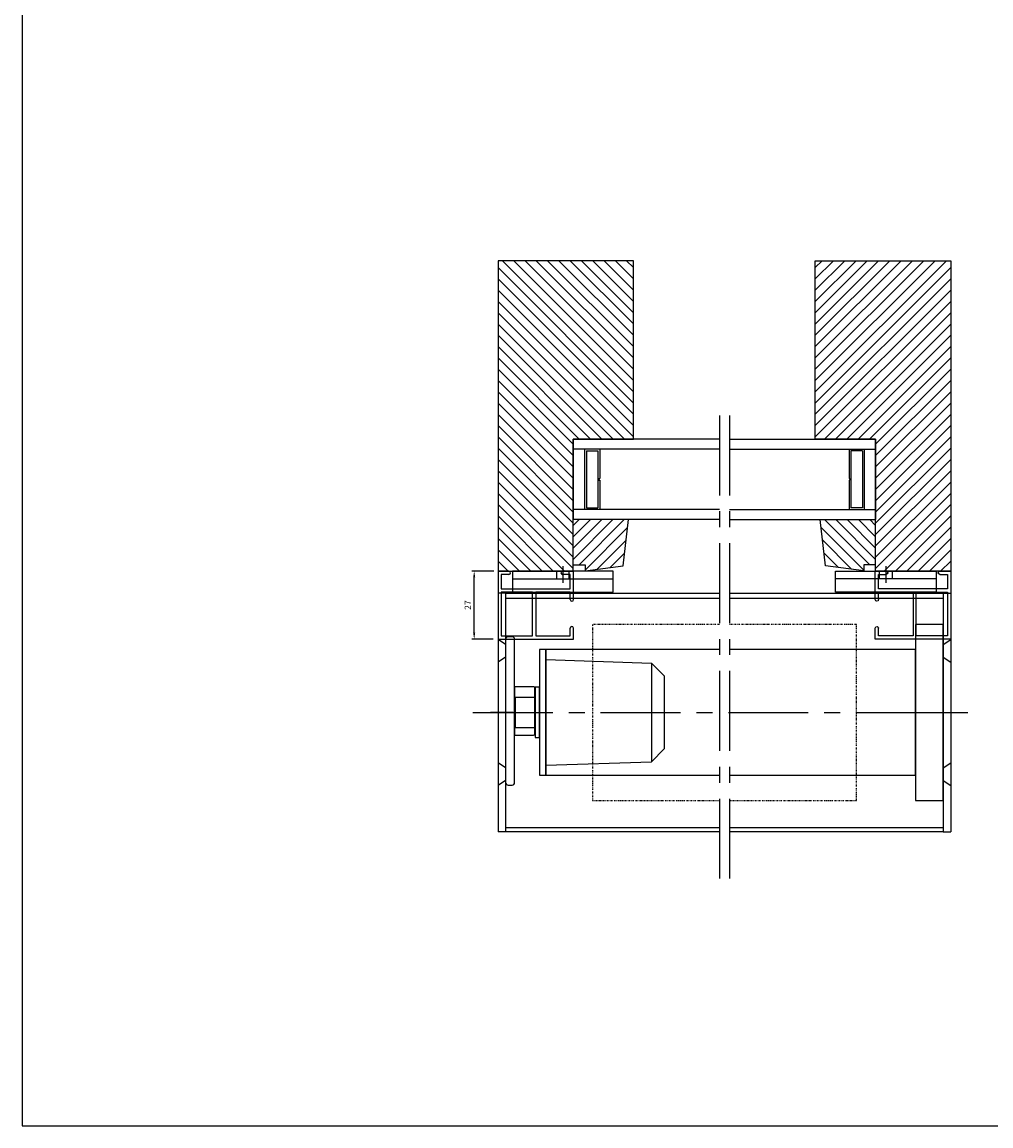
# Model space of a CAD drawing. Units: millimetres. Extents: x 630 to 2646, y -3213 to 341.
# Drawn here: x 630 to 1015, y -537 to -98 of the extents above; entities that cross this region are included whole.
import ezdxf

# ---------------------------------------------------------------- set-up
doc = ezdxf.new("R2010")
doc.units = ezdxf.units.MM
doc.linetypes.add('CENTER', pattern=[50.8, 31.75, -6.35, 6.35, -6.35])
doc.linetypes.add('DIVIDE', pattern=[1.25, 0.5, -0.25, 0, -0.25, 0, -0.25])
doc.layers.get('DEFPOINTS').update_dxf_attribs({"linetype": 'CONTINUOUS'})
doc.layers.add('Centerline', color=1, linetype='CENTER')
doc.layers.add('Layer3', color=4, linetype='CONTINUOUS')
for name, color, linetype, lineweight in [('GLAS', 4, 'CONTINUOUS', 25), ('MID', 1, 'CENTER', 25), ('SKR', 3, 'CONTINUOUS', 25), ('SYN', 2, 'CONTINUOUS', 25)]:
    doc.layers.add(name, color=color, linetype=linetype, lineweight=lineweight)
doc.styles.add('ISOCP', font='isocp.shx')
doc.dimstyles.new('Blendex_a', dxfattribs={"dimtxt": 2.5, "dimasz": 2.5, "dimexe": 1, "dimexo": 2, "dimgap": 1.3, "dimtad": 1, "dimdec": 1, "dimlfac": -1, "dimdsep": 46, "dimtxsty": 'ISOCP', "dimcen": 4, "dimdle": 2, "dimclrd": 1, "dimclre": 1, "dimclrt": 2, "dimadec": 1, "dimazin": 2, "dimtfac": 1, "dimtdec": 1, "dimtix": 1, "dimtmove": 1, "dimatfit": 1, "dimfxl": 1, "dimtolj": 1, "dimtzin": 0, "dimarcsym": 0})

# ---------------------------------------------------------------- blocks, each defined once
blk = doc.blocks.new('A$C201E5480')
at = {"layer": 'SYN', "color": 3}
for p, q in [((5.34, 54.2), (10.5, 59.2)), ((10.5, 59.2), (39.5, 59.2)), ((44.66, 54.2), (39.5, 59.2)), ((4, 12.2), (5.34, 54.2)), ((5.34, 54.2), (44.66, 54.2)), ((46, 12.2), (44.66, 54.2)), ((4, 12.2), (46, 12.2))]:
    blk.add_line(p, q, dxfattribs=at)
for points in [[(0, 9.7), (50, 9.7), (50, 12.2), (0, 12.2)], [(15, 8), (35, 8), (35, 9.7), (15, 9.7)], [(19, 0), (31, 0), (31, 8), (19, 8)]]:
    blk.add_lwpolyline(points, close=True, dxfattribs=at)
blk = doc.blocks.new('A$C77325F51')
at = {"layer": 'SYN', "color": 3, "elevation": 883.05}
blk.add_lwpolyline([(0, 506), (70, 506), (70, 517), (0, 517)], close=True, dxfattribs=at)
blk = doc.blocks.new('A$C5BD45058')
at = {"layer": 'SYN'}
blk.add_line((5.01, 0), (5.01, 40), dxfattribs=at)
at = {"layer": 'SYN', "color": 1}
blk.add_line((0, 20), (6.72, 20), dxfattribs=at)
at = {"layer": 'SYN'}
for points in [[(2.01, 0), (10.41, 0), (10.41, 40), (2.01, 40)], [(2.01, 17.5), (5.01, 17.5), (5.01, 22.5), (2.01, 22.5)]]:
    blk.add_lwpolyline(points, close=True, dxfattribs=at)
blk = doc.blocks.new('A$C1B9A0A43')
at = {"layer": 'SYN', "color": 3}
for points in [[(39.1, 3.6), (39.1, 11.1, 0.414214), (38.6, 11.6), (20.4, 11.6, 0.414214), (19.9, 11.1), (19.9, 3.6)], [(1, 0), (58, 0, 0.414214), (59, 1), (59, 2.6, 0.414214), (58, 3.6), (1, 3.6, 0.414214), (0, 2.6), (0, 1, 0.414214)]]:
    blk.add_lwpolyline(points, format="xyb", close=True, dxfattribs=at)
blk = doc.blocks.new('*D220')
at = {"layer": 'DEFPOINTS', "color": 0}
for p in [(809.37, -316.47), (819.16, -316.47), (818.86, -343.47)]:
    blk.add_point(p, dxfattribs=at)
at = {"layer": 'SYN', "color": 1, "lineweight": -2}
for p, q in [((817.16, -316.47), (808.37, -316.47)), ((809.37, -340.97), (809.37, -318.97)), ((816.86, -343.47), (808.37, -343.47))]:
    blk.add_line(p, q, dxfattribs=at)
at = {"layer": 'SYN', "color": 1}
for points in [[(809.78, -318.97), (808.95, -318.97), (809.37, -316.47)], [(808.95, -340.97), (809.78, -340.97), (809.37, -343.47)]]:
    blk.add_solid(points, dxfattribs=at)
at = {"layer": 'SYN', "color": 2, "insert": (806.81, -329.97), "char_height": 2.5, "attachment_point": 5, "rotation": 90, "style": 'ISOCP'}
blk.add_mtext('\\A1;27', dxfattribs=at)
blk = doc.blocks.new('endplate 95 (top view)')
at = {"layer": 'SYN'}
for p, q in [((3492.61, 556.54), (3495.61, 556.54)), ((3492.61, 556.54), (3492.61, 461.54)), ((3495.61, 556.54), (3495.61, 461.54)), ((3492.61, 536.04), (3495.61, 538.04)), ((3492.61, 531.04), (3495.61, 529.04)), ((3492.61, 487.04), (3495.61, 489.04)), ((3492.61, 482.04), (3495.61, 480.04)), ((3492.61, 461.54), (3495.61, 461.54))]:
    blk.add_line(p, q, dxfattribs=at)
at = {"layer": 'SYN', "color": 1}
blk.add_line((3489.61, 509.04), (3498.61, 509.04), dxfattribs=at)
blk = doc.blocks.new('Screen single side guide')
at = {"layer": 'SYN', "color": 3}
for p, q in [((-1737.44, 4575.02), (-1737.44, 4602.02)), ((-1737.44, 4602.02), (-1707.44, 4602.02)), ((-1707.44, 4602.02), (-1707.44, 4597.72)), ((-1736.14, 4600.72), (-1723.74, 4600.72)), ((-1736.14, 4583.32), (-1736.14, 4600.72)), ((-1723.74, 4600.72), (-1723.74, 4583.32)), ((-1722.44, 4600.72), (-1708.74, 4600.72)), ((-1722.44, 4583.32), (-1722.44, 4600.72)), ((-1708.74, 4600.72), (-1708.74, 4597.72)), ((-1708.74, 4586.32), (-1708.74, 4583.32)), ((-1707.44, 4586.33), (-1707.44, 4575.02)), ((-1723.74, 4583.32), (-1736.14, 4583.32)), ((-1736.14, 4582.02), (-1708.74, 4582.02)), ((-1736.14, 4576.32), (-1736.14, 4582.02)), ((-1708.74, 4583.32), (-1722.44, 4583.32)), ((-1708.74, 4582.02), (-1708.74, 4576.32)), ((-1733.13, 4576.32), (-1736.14, 4576.32)), ((-1708.74, 4576.32), (-1711.75, 4576.32)), ((-1733.14, 4575.02), (-1737.44, 4575.02)), ((-1707.44, 4575.02), (-1711.74, 4575.02))]:
    blk.add_line(p, q, dxfattribs=at)
at = {"layer": 'SYN', "color": 3, "extrusion": (0, 0, -1)}
for centre, start, end in [((1708.04, 4597.72), 278.2132, 0), ((1708.14, 4597.72), 180, 270), ((1708.04, 4586.32), 0, 90), ((1708.14, 4586.33), 98.2132, 180), ((1733.14, 4575.72), 180, 270), ((1733.13, 4575.62), 90, 171.7868), ((1711.75, 4575.62), 8.2132, 90), ((1711.74, 4575.72), 270, 0)]:
    blk.add_arc(centre, 0.7, start, end, dxfattribs=at)

msp = doc.modelspace()

# ---------------------------------------------------------------- hatches: boundary and pattern name
at = {"layer": 'SKR'}
h = msp.add_hatch(dxfattribs=at)
h.set_pattern_fill('ANSI31', color=256, angle=90, style=0)
h.set_pattern_definition([(135, (4806.5427, -488.034), (-2.245064, -2.245064), [])])
h.paths.add_polyline_path([(872.73, -227.21), (872.73, -192.98), (818.86, -192.98), (818.86, -316.47), (848.73, -316.47), (848.73, -313.94), (848.73, -295.94), (848.73, -263.94), (872.73, -263.94)])
at = {"layer": 'SYN'}
h = msp.add_hatch(dxfattribs=at)
h.set_pattern_fill('ANSI31', color=3, angle=90, style=0)
h.set_pattern_definition([(45, (-2988.8236, -488.034), (2.245064, -2.245064), [])])
h.paths.add_polyline_path([(944.99, -192.98), (998.86, -192.98), (998.86, -316.47), (968.99, -316.47), (968.99, -313.94), (968.99, -295.94), (968.99, -263.94), (944.99, -263.94), (944.99, -227.21)])
h = msp.add_hatch(dxfattribs=at)
h.set_pattern_fill('ANSI31', color=3, angle=90, style=0)
h.set_pattern_definition([(45, (-586.11, -2325.8404), (2.245064, -2.245064), [])])
h.paths.add_polyline_path([(848.73, -313.94), (853.44, -313.94), (853.44, -316.33), (868.61, -314.29), (870.73, -295.94), (848.73, -295.94)])
h = msp.add_hatch(dxfattribs=at)
h.set_pattern_fill('ANSI31', color=3, angle=90, style=0)
h.set_pattern_definition([(135, (2403.829, -2325.8404), (-2.245064, -2.245064), [])])
h.paths.add_polyline_path([(968.99, -295.94), (946.99, -295.94), (949.11, -314.29), (964.28, -316.33), (964.28, -313.94), (968.99, -313.94)])

# ---------------------------------------------------------------- linework, layer by layer
at = {"layer": 'Centerline'}
for p, q in [((906.86, -254.57), (906.86, -444.29)), ((910.86, -254.57), (910.86, -444.29))]:
    msp.add_line(p, q, dxfattribs=at)
at = {"layer": 'GLAS'}
for p, q in [((906.86, -263.94), (848.73, -263.94)), ((848.73, -263.94), (848.73, -295.94)), ((910.86, -263.94), (968.99, -263.94)), ((968.99, -263.94), (968.99, -295.94)), ((906.86, -267.94), (848.73, -267.94)), ((853.28, -267.94), (853.28, -291.94)), ((853.98, -268.67), (858.58, -268.67)), ((853.98, -268.67), (853.98, -291.27)), ((858.58, -268.67), (858.58, -291.27)), ((859.28, -267.94), (859.28, -279.67)), ((910.86, -267.94), (968.99, -267.94)), ((958.44, -267.94), (958.44, -279.67)), ((959.14, -268.67), (959.14, -291.27)), ((963.74, -268.67), (959.14, -268.67)), ((963.74, -268.67), (963.74, -291.27)), ((964.44, -267.94), (964.44, -291.94)), ((858.98, -279.67), (858.98, -280.27)), ((858.98, -279.67), (859.28, -279.67)), ((858.98, -280.27), (859.28, -280.27)), ((859.28, -280.27), (859.28, -291.94)), ((958.74, -279.67), (958.44, -279.67)), ((958.44, -280.27), (958.44, -291.94)), ((958.74, -280.27), (958.44, -280.27)), ((958.74, -279.67), (958.74, -280.27)), ((906.86, -291.94), (848.73, -291.94)), ((853.98, -291.27), (858.58, -291.27)), ((910.86, -291.94), (968.99, -291.94)), ((963.74, -291.27), (959.14, -291.27)), ((906.86, -295.94), (848.73, -295.94)), ((910.86, -295.94), (968.99, -295.94))]:
    msp.add_line(p, q, dxfattribs=at)
at = {"layer": 'MID'}
msp.add_line((808.86, -372.67), (1008.86, -372.67), dxfattribs=at)
at = {"layer": 'SYN', "color": 3}
for p, q in [((944.99, -192.98), (998.86, -192.98)), ((944.99, -263.94), (944.99, -192.98)), ((998.86, -192.98), (998.86, -316.47)), ((968.99, -263.94), (944.99, -263.94)), ((968.99, -295.94), (968.99, -263.94)), ((848.73, -313.94), (848.73, -295.94)), ((949.11, -314.29), (946.99, -295.94)), ((946.99, -295.94), (968.99, -295.94)), ((968.99, -313.94), (968.99, -295.94)), ((964.28, -316.33), (949.11, -314.29)), ((968.99, -313.94), (964.28, -313.94)), ((964.28, -313.94), (964.28, -316.33)), ((968.99, -316.47), (968.99, -313.94)), ((998.86, -316.47), (968.99, -316.47))]:
    msp.add_line(p, q, dxfattribs=at)
at = {"layer": 'SYN'}
for p, q in [((821.86, -325.17), (906.86, -325.17)), ((821.86, -327.17), (906.86, -327.17)), ((910.86, -325.17), (995.86, -325.17)), ((910.86, -327.17), (995.86, -327.17)), ((821.86, -418.37), (906.86, -418.37)), ((906.86, -420.17), (821.86, -420.17)), ((910.86, -418.37), (995.86, -418.37)), ((995.86, -420.17), (910.86, -420.17))]:
    msp.add_line(p, q, dxfattribs=at)
msp.add_lwpolyline([(629.59, -537.14), (1227.93, -537.14), (1227.93, 341), (629.59, 341)], close=True, dxfattribs=at)
at = {"layer": 'SYN', "color": 3}
msp.add_lwpolyline([(872.73, -227.21), (872.73, -192.98), (818.86, -192.98), (818.86, -316.47), (848.73, -316.47), (848.73, -313.94), (853.44, -313.94), (853.44, -316.33), (868.61, -314.29), (870.73, -295.94), (848.73, -295.94), (848.73, -263.94), (872.73, -263.94)], close=True, dxfattribs=at)
at = {"layer": 'SYN', "color": 4, "linetype": 'DIVIDE'}
for points in [[(906.86, -337.67), (856.36, -337.67), (856.36, -407.67), (906.86, -407.67)], [(910.86, -407.67), (961.36, -407.67), (961.36, -337.67), (910.86, -337.67)]]:
    msp.add_lwpolyline(points, dxfattribs=at)
at = {"layer": 'SYN'}
for points in [[(906.86, -347.67), (837.86, -347.67), (837.86, -397.67), (906.86, -397.67)], [(910.86, -397.67), (984.86, -397.67), (984.86, -347.67), (910.86, -347.67)]]:
    msp.add_lwpolyline(points, dxfattribs=at)

# ---------------------------------------------------------------- block references
at = {"layer": 'Layer3', "xscale": -1}
msp.add_blockref('endplate 95 (top view)', (4314.47, -881.72), dxfattribs=at)
at = {"layer": 'Layer3'}
msp.add_blockref('endplate 95 (top view)', (-2496.76, -881.72), dxfattribs=at)
at = {"layer": 'SYN', "color": 3, "rotation": 269.9999999999999}
for name, p in [('A$C5BD45058', (824.66, -314.46)), ('A$C201E5480', (825.66, -347.67))]:
    msp.add_blockref(name, p, dxfattribs=at)
at = {"layer": 'SYN', "color": 3, "xscale": -1, "rotation": 89.99999999999997}
msp.add_blockref('A$C5BD45058', (993.06, -314.46), dxfattribs=at)
at = {"layer": 'SYN', "xscale": -1, "rotation": 180}
msp.add_blockref('Screen single side guide', (2556.3, 4258.55), dxfattribs=at)
at = {"layer": 'SYN'}
for name, p, rotation in [('Screen single side guide', (-738.58, 4258.55), 180), ('A$C77325F51', (478.86, -337.67, -883.05), 269.9999999999999), ('A$C1B9A0A43', (821.86, -342.57), 269.9999999999999)]:
    msp.add_blockref(name, p, dxfattribs=dict(at, rotation=rotation))

# ---------------------------------------------------------------- dimensions: what is measured, and where the dimension line sits
dim = msp.add_linear_dim(base=(809.37, -316.47), p1=(818.86, -343.47), p2=(819.16, -316.47), angle=90, text='27', dimstyle='Blendex_a', dxfattribs=at)
dim.commit()
dim.dimension.update_dxf_attribs({"geometry": '*D220', "text_midpoint": (806.81, -329.97)})

doc.saveas('drawing.dxf')
